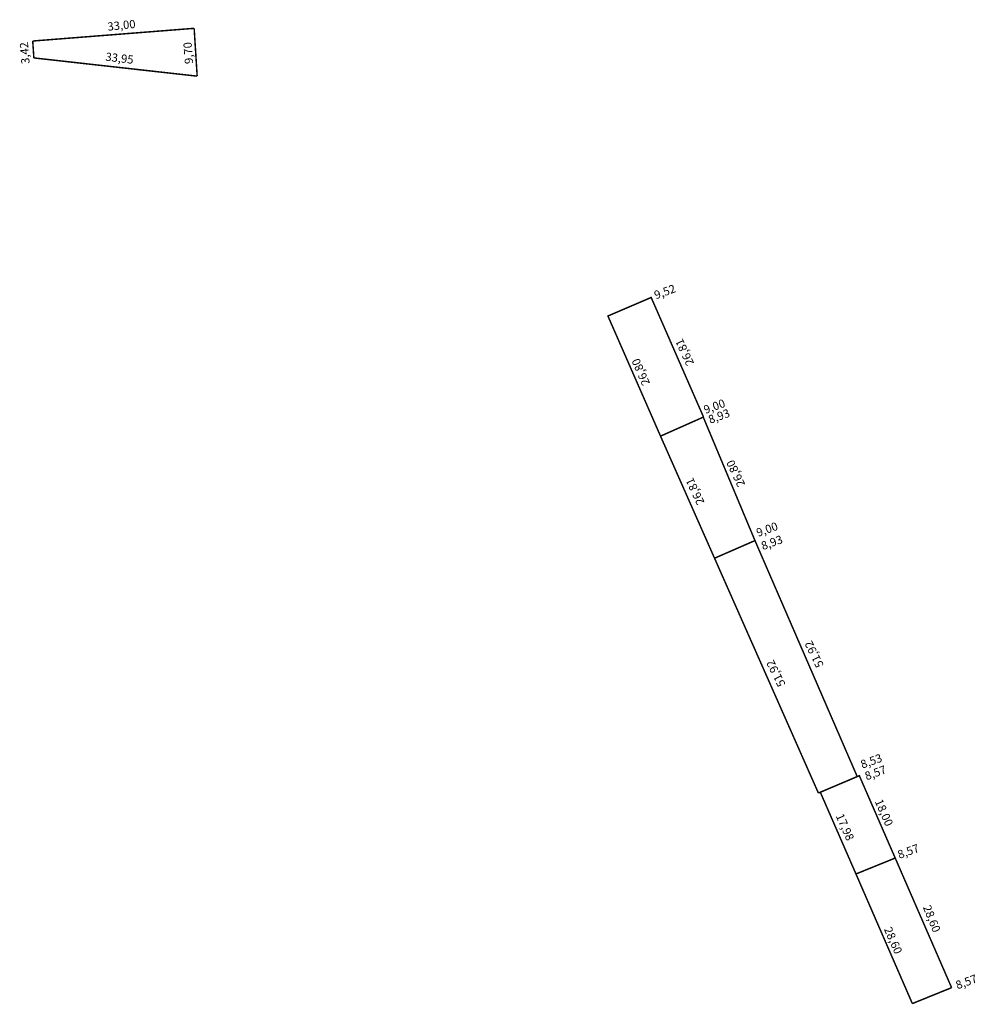
# Model space of a CAD drawing. Extents: x 182090 to 182284, y 1677273 to 1677473.
import ezdxf

# ---------------------------------------------------------------- set-up
doc = ezdxf.new("R2010")
doc.units = 0
doc.header["$MEASUREMENT"] = 0
doc.layers.add('PERM_ESCRITURA', color=5, linetype='CONTINUOUS')
doc.layers.add('PERM_RI', color=3, linetype='CONTINUOUS')

msp = doc.modelspace()

# ---------------------------------------------------------------- linework, layer by layer
at = {"layer": 'PERM_ESCRITURA', "const_width": 0.3}
for points in [[(182267.34, 1677302.85), (182260.08, 1677319.52), (182252.19, 1677316.17)], [(182259.4, 1677299.63), (182252.14, 1677316.29)], [(182267.34, 1677302.85), (182259.4, 1677299.63)], [(182278.75, 1677276.62), (182267.34, 1677302.85)], [(182270.81, 1677273.4), (182259.4, 1677299.63)], [(182278.75, 1677276.62), (182270.81, 1677273.4)]]:
    msp.add_lwpolyline(points, dxfattribs=at)
at = {"layer": 'PERM_RI', "const_width": 0.3}
for points in [[(182125.51, 1677470.77), (182092.85, 1677468.2)], [(182126.12, 1677461.09), (182125.51, 1677470.77)], [(182092.85, 1677468.2), (182093.08, 1677464.78)], [(182126.12, 1677461.09), (182093.08, 1677464.78)], [(182228.56, 1677392.1), (182217.97, 1677416.3), (182209.22, 1677412.55), (182219.86, 1677388.24)], [(182219.86, 1677388.24), (182228.56, 1677392.1)], [(182228.51, 1677392.08), (182238.97, 1677367.1)], [(182230.79, 1677363.53), (182219.86, 1677388.24)], [(182238.97, 1677367.1), (182230.79, 1677363.53)], [(182259.66, 1677319.33), (182238.97, 1677367.1)], [(182230.79, 1677363.53), (182251.8, 1677316.01)], [(182251.8, 1677316.01), (182259.66, 1677319.33)]]:
    msp.add_lwpolyline(points, dxfattribs=at)

# ---------------------------------------------------------------- texts
at = {"layer": 'PERM_ESCRITURA'}
for s, rotation, p in [('8,57', 19.9831, (182261.55, 1677318.57)), ('18,00', 293.7042, (182263.17, 1677314.32)), ('17,98', 293.7042, (182255.28, 1677311.39)), ('8,57', 19.9831, (182268.2, 1677302.67)), ('28,60', 291.8913, (182272.91, 1677292.91)), ('28,60', 293.7533, (182265.02, 1677288.46)), ('8,57', 19.9831, (182279.94, 1677276.26))]:
    msp.add_text(s, height=1.671, rotation=rotation, dxfattribs=at).set_placement(p)
at = {"layer": 'PERM_RI'}
for s, rotation, p in [('33,00', 5.9469, (182108.06, 1677470.27)), ('3,42', 94.3612, (182092.22, 1677463.62)), ('9,70', 94.3612, (182125.31, 1677463.62)), ('33,95', 353.3758, (182107.49, 1677464.23)), ('9,52', 19.9831, (182218.94, 1677415.92)), ('26,81', 115.1496, (182226.7, 1677402.98)), ('26,80', 113.6014, (182217.77, 1677398.93)), ('9,00', 19.9831, (182228.96, 1677392.72)), ('8,93', 19.9831, (182229.9, 1677390.73)), ('26,80', 115.1496, (182237.04, 1677378.46)), ('26,81', 115.1496, (182228.81, 1677374.82)), ('9,00', 19.9831, (182239.62, 1677367.84)), ('8,93', 19.9831, (182240.58, 1677365.16)), ('51,92', 115.9921, (182252.93, 1677341.89)), ('51,92', 115.9921, (182245.19, 1677338.01)), ('8,53', 19.9831, (182260.71, 1677320.93))]:
    msp.add_text(s, height=1.671, rotation=rotation, dxfattribs=at).set_placement(p)

doc.saveas('drawing.dxf')
